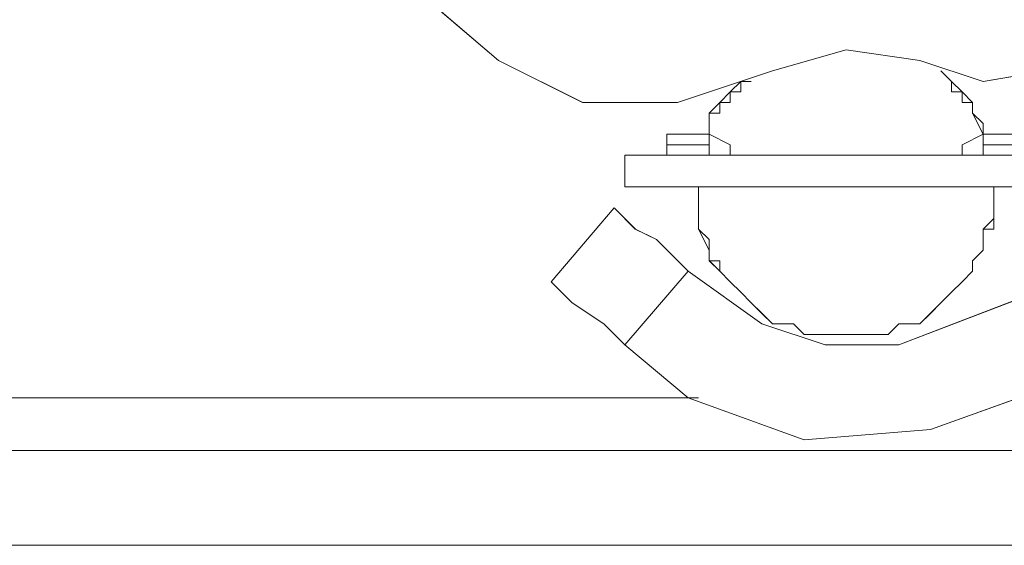
# Model space of a CAD drawing. Units: inches. Extents: x -4.1 to 13, y -11 to -0.1.
# Drawn here: x -1 to -0.9, y -9.8 to -9.8 of the extents above; entities that cross this region are included whole.
import ezdxf

# ---------------------------------------------------------------- set-up
doc = ezdxf.new("R2010")
doc.units = ezdxf.units.IN
doc.header["$MEASUREMENT"] = 0
doc.layers.add('Drawing', color=7, linetype='Continuous', lineweight=0)

# ---------------------------------------------------------------- blocks, each defined once
blk = doc.blocks.new('Block_5')
at = {"layer": 'Drawing', "color": 18, "lineweight": 5, "true_color": 0x000000}
for p, q in [((-0.92071, -9.75833), (-0.91271, -9.76518)), ((-0.9207, -9.75833), (-0.91271, -9.76518)), ((-0.87502, -9.76404), (-0.88302, -9.76632)), ((-0.87502, -9.76404), (-0.88302, -9.76632)), ((-0.86703, -9.76518), (-0.87502, -9.76404)), ((-0.86703, -9.76518), (-0.87502, -9.76404)), ((-0.91271, -9.76518), (-0.90358, -9.76975)), ((-0.91271, -9.76518), (-0.90357, -9.76974)), ((-0.86018, -9.76746), (-0.86703, -9.76518)), ((-0.86703, -9.76518), (-0.86018, -9.76746)), ((-0.88302, -9.76632), (-0.8933, -9.76975)), ((-0.8933, -9.76975), (-0.88302, -9.76632)), ((-0.8933, -9.76974), (-0.88302, -9.76632)), ((-0.86475, -9.76632), (-0.8636, -9.76746)), ((-0.8636, -9.76746), (-0.86475, -9.76632)), ((-0.85333, -9.76632), (-0.86018, -9.76746)), ((-0.86018, -9.76746), (-0.85333, -9.76632)), ((-0.88759, -9.7686), (-0.88644, -9.76746)), ((-0.88644, -9.76746), (-0.88759, -9.7686)), ((-0.8853, -9.76746), (-0.88645, -9.76746)), ((-0.88645, -9.7686), (-0.88645, -9.76746)), ((-0.88645, -9.7686), (-0.88645, -9.76746)), ((-0.88644, -9.7686), (-0.88644, -9.76746)), ((-0.88644, -9.76746), (-0.8853, -9.76746)), ((-0.88644, -9.7686), (-0.88644, -9.76746)), ((-0.86361, -9.76746), (-0.86361, -9.7686)), ((-0.8636, -9.76746), (-0.8636, -9.7686)), ((-0.8636, -9.76746), (-0.86246, -9.7686)), ((-0.86246, -9.7686), (-0.8636, -9.76746)), ((-0.8636, -9.76746), (-0.8636, -9.7686)), ((-0.8636, -9.76746), (-0.8636, -9.7686)), ((-0.88873, -9.76975), (-0.88759, -9.7686)), ((-0.88759, -9.7686), (-0.88873, -9.76975)), ((-0.88644, -9.7686), (-0.88759, -9.7686)), ((-0.88759, -9.76975), (-0.88759, -9.7686)), ((-0.88759, -9.76975), (-0.88759, -9.7686)), ((-0.88645, -9.7686), (-0.88759, -9.7686)), ((-0.86246, -9.7686), (-0.86361, -9.7686)), ((-0.86246, -9.7686), (-0.86361, -9.7686)), ((-0.86246, -9.76975), (-0.86246, -9.7686)), ((-0.86246, -9.7686), (-0.86132, -9.76975)), ((-0.86132, -9.76975), (-0.86246, -9.7686)), ((-0.86246, -9.76975), (-0.86246, -9.7686)), ((-0.8933, -9.76975), (-0.90358, -9.76975)), ((-0.90357, -9.76974), (-0.8933, -9.76974)), ((-0.88987, -9.77089), (-0.88873, -9.76974)), ((-0.88873, -9.76975), (-0.88987, -9.77089)), ((-0.88759, -9.76975), (-0.88873, -9.76975)), ((-0.88873, -9.76975), (-0.88873, -9.77089)), ((-0.88873, -9.76975), (-0.88873, -9.77089)), ((-0.88759, -9.76975), (-0.88873, -9.76975)), ((-0.86246, -9.76975), (-0.86132, -9.76975)), ((-0.86246, -9.76975), (-0.86132, -9.76975)), ((-0.86132, -9.77089), (-0.86132, -9.76974)), ((-0.86132, -9.77089), (-0.86132, -9.76975)), ((-0.86132, -9.76975), (-0.86132, -9.77089)), ((-0.86132, -9.77089), (-0.86132, -9.76975)), ((-0.88873, -9.77089), (-0.88987, -9.77089)), ((-0.88987, -9.77203), (-0.88987, -9.77089)), ((-0.88987, -9.77317), (-0.88987, -9.77089)), ((-0.88987, -9.77089), (-0.88987, -9.77317)), ((-0.88987, -9.77203), (-0.88987, -9.77089)), ((-0.88873, -9.77089), (-0.88987, -9.77089)), ((-0.86132, -9.77089), (-0.86018, -9.77317)), ((-0.86018, -9.77317), (-0.86132, -9.77089)), ((-0.88987, -9.77203), (-0.88987, -9.77317)), ((-0.88987, -9.77203), (-0.88987, -9.77317)), ((-0.88987, -9.77203), (-0.88987, -9.77317)), ((-0.88987, -9.77203), (-0.88987, -9.77317)), ((-0.86018, -9.77317), (-0.86018, -9.77203)), ((-0.89444, -9.77317), (-0.89444, -9.77431)), ((-0.89444, -9.77317), (-0.89329, -9.77317)), ((-0.89444, -9.77317), (-0.89329, -9.77317)), ((-0.89444, -9.77317), (-0.89444, -9.77431)), ((-0.89329, -9.77317), (-0.88987, -9.77317)), ((-0.89329, -9.77317), (-0.88987, -9.77317)), ((-0.88759, -9.77431), (-0.88987, -9.77317)), ((-0.88987, -9.77317), (-0.88987, -9.77431)), ((-0.88987, -9.77317), (-0.88987, -9.77317)), ((-0.88987, -9.77317), (-0.88987, -9.77317)), ((-0.88987, -9.77317), (-0.88987, -9.77317)), ((-0.88758, -9.77431), (-0.88987, -9.77317)), ((-0.88987, -9.77317), (-0.88987, -9.77431)), ((-0.88759, -9.77431), (-0.88987, -9.77317)), ((-0.88987, -9.77317), (-0.88987, -9.77317)), ((-0.86246, -9.77431), (-0.86018, -9.77317)), ((-0.86246, -9.77431), (-0.86018, -9.77317)), ((-0.86018, -9.77317), (-0.86018, -9.77431)), ((-0.86018, -9.77431), (-0.86018, -9.77317)), ((-0.86018, -9.77317), (-0.85675, -9.77317)), ((-0.86018, -9.77317), (-0.85675, -9.77317)), ((-0.86018, -9.77317), (-0.86018, -9.77317)), ((-0.86018, -9.77317), (-0.86018, -9.77317)), ((-0.86018, -9.77317), (-0.86018, -9.77317)), ((-0.86018, -9.77317), (-0.86018, -9.77317)), ((-0.86018, -9.77317), (-0.86018, -9.77317)), ((-0.8933, -9.77431), (-0.89444, -9.77431)), ((-0.89444, -9.77546), (-0.89444, -9.77431)), ((-0.89329, -9.77431), (-0.89444, -9.77431)), ((-0.89444, -9.77546), (-0.89444, -9.77431)), ((-0.88987, -9.77431), (-0.8933, -9.77431)), ((-0.88987, -9.77431), (-0.8933, -9.77431)), ((-0.88987, -9.77546), (-0.88987, -9.77431)), ((-0.88987, -9.77431), (-0.88987, -9.77546)), ((-0.88759, -9.77546), (-0.88759, -9.77431)), ((-0.88759, -9.77546), (-0.88759, -9.77431)), ((-0.88759, -9.77546), (-0.88759, -9.77431)), ((-0.86246, -9.77546), (-0.86246, -9.77431)), ((-0.86246, -9.77546), (-0.86246, -9.77431)), ((-0.86246, -9.77546), (-0.86246, -9.77431)), ((-0.86018, -9.77431), (-0.86018, -9.77546)), ((-0.85675, -9.77431), (-0.86018, -9.77431)), ((-0.86018, -9.77431), (-0.86018, -9.77546)), ((-0.85675, -9.77431), (-0.86018, -9.77431)), ((-0.84533, -9.77545), (-0.89901, -9.77545)), ((-0.89901, -9.77888), (-0.89901, -9.77545)), ((-0.84533, -9.77546), (-0.89901, -9.77546)), ((-0.899, -9.77888), (-0.899, -9.77546)), ((-0.89558, -9.77546), (-0.89558, -9.77546)), ((-0.89558, -9.77546), (-0.89558, -9.77546)), ((-0.89101, -9.77546), (-0.89216, -9.77546)), ((-0.89101, -9.77546), (-0.89216, -9.77546)), ((-0.89101, -9.77546), (-0.88987, -9.77546)), ((-0.89101, -9.77546), (-0.89101, -9.77546)), ((-0.89101, -9.77546), (-0.89101, -9.77546)), ((-0.89101, -9.77546), (-0.88987, -9.77546)), ((-0.89101, -9.77546), (-0.88987, -9.77546)), ((-0.89101, -9.77546), (-0.89101, -9.77546)), ((-0.88987, -9.77546), (-0.88987, -9.77546)), ((-0.88987, -9.77546), (-0.88987, -9.77546)), ((-0.88759, -9.77546), (-0.88759, -9.77546)), ((-0.88759, -9.77546), (-0.88759, -9.77546)), ((-0.88758, -9.77546), (-0.88758, -9.77546)), ((-0.86246, -9.77546), (-0.86246, -9.77546)), ((-0.86246, -9.77546), (-0.86246, -9.77546)), ((-0.86246, -9.77546), (-0.86246, -9.77546)), ((-0.86018, -9.77546), (-0.86018, -9.77546)), ((-0.85904, -9.77546), (-0.86018, -9.77546)), ((-0.86018, -9.77546), (-0.85904, -9.77546)), ((-0.86018, -9.77546), (-0.86018, -9.77546)), ((-0.85904, -9.77546), (-0.86018, -9.77546)), ((-0.85904, -9.77545), (-0.85904, -9.77545)), ((-0.85904, -9.77546), (-0.85904, -9.77546)), ((-0.84533, -9.77888), (-0.89901, -9.77888)), ((-0.84533, -9.77888), (-0.89901, -9.77888)), ((-0.89101, -9.78117), (-0.89101, -9.77888)), ((-0.89101, -9.77888), (-0.89101, -9.78117)), ((-0.85904, -9.77888), (-0.85904, -9.78117)), ((-0.85904, -9.78117), (-0.85904, -9.77888)), ((-0.85904, -9.78117), (-0.85904, -9.78002)), ((-0.90015, -9.78116), (-0.907, -9.78916)), ((-0.90015, -9.78116), (-0.907, -9.78916)), ((-0.90015, -9.78116), (-0.90015, -9.78116)), ((-0.89786, -9.78345), (-0.90015, -9.78116)), ((-0.89101, -9.78231), (-0.89101, -9.78116)), ((-0.89101, -9.78117), (-0.89101, -9.78231)), ((-0.85904, -9.78117), (-0.85904, -9.78117)), ((-0.85904, -9.78117), (-0.85904, -9.78231)), ((-0.85904, -9.78231), (-0.85904, -9.78117)), ((-0.85904, -9.78117), (-0.85904, -9.78231)), ((-0.85904, -9.78117), (-0.85904, -9.78231)), ((-0.89101, -9.78345), (-0.89101, -9.78231)), ((-0.89101, -9.78345), (-0.89101, -9.78231)), ((-0.89101, -9.78231), (-0.89101, -9.78345)), ((-0.89101, -9.78345), (-0.89101, -9.78231)), ((-0.85904, -9.78231), (-0.86018, -9.78345)), ((-0.86018, -9.78345), (-0.85904, -9.78231)), ((-0.85904, -9.78231), (-0.85904, -9.78231)), ((-0.85904, -9.78345), (-0.85904, -9.78231)), ((-0.85904, -9.78345), (-0.85904, -9.78231)), ((-0.85904, -9.78231), (-0.85904, -9.78231)), ((-0.89558, -9.78459), (-0.89786, -9.78345)), ((-0.88987, -9.78459), (-0.89101, -9.78345)), ((-0.88987, -9.78573), (-0.89101, -9.78345)), ((-0.89101, -9.78345), (-0.88987, -9.78573)), ((-0.88987, -9.78459), (-0.89101, -9.78345)), ((-0.86018, -9.78345), (-0.85904, -9.78345)), ((-0.86018, -9.78345), (-0.86018, -9.78459)), ((-0.86018, -9.78345), (-0.86018, -9.78573)), ((-0.86018, -9.78573), (-0.86018, -9.78345)), ((-0.86018, -9.78345), (-0.86018, -9.78459)), ((-0.86018, -9.78345), (-0.85904, -9.78345)), ((-0.89215, -9.78802), (-0.89558, -9.78459)), ((-0.83962, -9.78459), (-0.86932, -9.79601)), ((-0.83962, -9.78459), (-0.86932, -9.79601)), ((-0.86931, -9.79601), (-0.83962, -9.78459)), ((-0.86018, -9.78573), (-0.86018, -9.78459)), ((-0.86018, -9.78573), (-0.86018, -9.78459)), ((-0.88987, -9.78688), (-0.88987, -9.78573)), ((-0.88987, -9.78573), (-0.88987, -9.78688)), ((-0.88987, -9.78573), (-0.88987, -9.78688)), ((-0.88987, -9.78573), (-0.88987, -9.78573)), ((-0.88987, -9.78573), (-0.88987, -9.78573)), ((-0.88987, -9.78573), (-0.88987, -9.78688)), ((-0.86018, -9.78573), (-0.86132, -9.78688)), ((-0.86132, -9.78688), (-0.86018, -9.78573)), ((-0.88873, -9.78802), (-0.88987, -9.78687)), ((-0.88987, -9.78688), (-0.88873, -9.78802)), ((-0.88873, -9.78688), (-0.88987, -9.78688)), ((-0.88873, -9.78688), (-0.88987, -9.78688)), ((-0.88873, -9.78802), (-0.88873, -9.78688)), ((-0.88873, -9.78802), (-0.88873, -9.78688)), ((-0.86132, -9.78688), (-0.86132, -9.78802)), ((-0.86132, -9.78802), (-0.86132, -9.78688)), ((-0.86132, -9.78688), (-0.86132, -9.78802)), ((-0.86132, -9.78688), (-0.86132, -9.78802)), ((-0.89901, -9.79601), (-0.89216, -9.78802)), ((-0.89216, -9.78802), (-0.88416, -9.79373)), ((-0.88416, -9.79373), (-0.89215, -9.78802)), ((-0.88759, -9.78916), (-0.88873, -9.78802)), ((-0.88873, -9.78802), (-0.88759, -9.78916)), ((-0.88759, -9.78916), (-0.88873, -9.78802)), ((-0.86132, -9.78802), (-0.86246, -9.78916)), ((-0.86246, -9.78916), (-0.86132, -9.78802)), ((-0.86246, -9.78916), (-0.86132, -9.78802)), ((-0.907, -9.78916), (-0.90586, -9.7903)), ((-0.88644, -9.7903), (-0.88759, -9.78916)), ((-0.88759, -9.78916), (-0.88644, -9.7903)), ((-0.88644, -9.7903), (-0.88759, -9.78916)), ((-0.88759, -9.78916), (-0.88759, -9.78916)), ((-0.86246, -9.78916), (-0.86361, -9.7903)), ((-0.86361, -9.7903), (-0.86246, -9.78916)), ((-0.8636, -9.7903), (-0.86246, -9.78916)), ((-0.86246, -9.78916), (-0.8636, -9.7903)), ((-0.86246, -9.78916), (-0.8636, -9.7903)), ((-0.8636, -9.7903), (-0.86246, -9.78916)), ((-0.86246, -9.78916), (-0.86246, -9.78916)), ((-0.90586, -9.7903), (-0.90471, -9.79144)), ((-0.8853, -9.79144), (-0.88645, -9.7903)), ((-0.88645, -9.7903), (-0.88645, -9.7903)), ((-0.88644, -9.7903), (-0.88644, -9.7903)), ((-0.88644, -9.7903), (-0.8853, -9.79144)), ((-0.88644, -9.7903), (-0.88644, -9.7903)), ((-0.86361, -9.7903), (-0.86475, -9.79144)), ((-0.86475, -9.79144), (-0.86361, -9.7903)), ((-0.86361, -9.7903), (-0.86361, -9.7903)), ((-0.8636, -9.7903), (-0.8636, -9.7903)), ((-0.8636, -9.7903), (-0.8636, -9.7903)), ((-0.8636, -9.7903), (-0.8636, -9.7903)), ((-0.90471, -9.79144), (-0.90129, -9.79373)), ((-0.88416, -9.79258), (-0.8853, -9.79144)), ((-0.8853, -9.79144), (-0.88416, -9.79259)), ((-0.86475, -9.79144), (-0.86589, -9.79258)), ((-0.86589, -9.79259), (-0.86475, -9.79144)), ((-0.88302, -9.79373), (-0.88416, -9.79258)), ((-0.88416, -9.79259), (-0.88302, -9.79373)), ((-0.86589, -9.79258), (-0.86703, -9.79373)), ((-0.86703, -9.79373), (-0.86589, -9.79258)), ((-0.899, -9.79601), (-0.90129, -9.79373)), ((-0.8773, -9.79601), (-0.88416, -9.79372)), ((-0.88416, -9.79373), (-0.87731, -9.79601)), ((-0.88074, -9.79373), (-0.88302, -9.79373)), ((-0.88302, -9.79373), (-0.88074, -9.79373)), ((-0.87959, -9.79487), (-0.88074, -9.79373)), ((-0.88074, -9.79373), (-0.87959, -9.79487)), ((-0.86932, -9.79373), (-0.87046, -9.79487)), ((-0.87046, -9.79487), (-0.86932, -9.79373)), ((-0.86703, -9.79373), (-0.86932, -9.79373)), ((-0.86932, -9.79373), (-0.86703, -9.79373)), ((-0.86589, -9.80515), (-0.83391, -9.79373)), ((-0.86589, -9.80515), (-0.83391, -9.79373)), ((-0.86589, -9.80515), (-0.83391, -9.79373)), ((-0.87845, -9.79487), (-0.87959, -9.79487)), ((-0.87959, -9.79487), (-0.87845, -9.79487)), ((-0.87617, -9.79487), (-0.87845, -9.79487)), ((-0.87845, -9.79487), (-0.87617, -9.79487)), ((-0.87503, -9.79487), (-0.87617, -9.79487)), ((-0.87617, -9.79487), (-0.87503, -9.79487)), ((-0.87388, -9.79487), (-0.87503, -9.79487)), ((-0.87503, -9.79487), (-0.87388, -9.79487)), ((-0.8716, -9.79487), (-0.87388, -9.79487)), ((-0.87388, -9.79487), (-0.8716, -9.79487)), ((-0.87046, -9.79487), (-0.8716, -9.79487)), ((-0.8716, -9.79487), (-0.87046, -9.79487)), ((-0.89901, -9.79601), (-0.89216, -9.80172)), ((-0.89215, -9.80172), (-0.899, -9.79601)), ((-0.87731, -9.79601), (-0.86932, -9.79601)), ((-0.86931, -9.79601), (-0.8773, -9.79601)), ((-0.89101, -9.80172), (-1.23819, -9.80172)), ((-0.89102, -9.80172), (-1.23819, -9.80172)), ((-0.89102, -9.80172), (-1.23819, -9.80172)), ((-0.89101, -9.80172), (-1.23819, -9.80172)), ((-0.89216, -9.80172), (-0.87959, -9.80629)), ((-0.89216, -9.80172), (-0.87959, -9.80629)), ((-0.87959, -9.80629), (-0.86589, -9.80515)), ((-0.87959, -9.80629), (-0.86589, -9.80515)), ((-3.30981, -9.80743), (-0.64434, -9.80743)), ((-3.30981, -9.80743), (-0.64433, -9.80743)), ((-0.93784, -9.80743), (-0.94355, -9.80743)), ((-0.93783, -9.80743), (-0.94355, -9.80743)), ((-0.93784, -9.80743), (-0.94355, -9.80743)), ((-0.83049, -9.80743), (-0.93784, -9.80743)), ((-0.83049, -9.80743), (-0.93784, -9.80743)), ((-0.83049, -9.80743), (-0.93784, -9.80743)), ((-3.30981, -9.81771), (-0.64434, -9.81771)), ((-0.96182, -9.81771), (-0.95953, -9.81771)), ((-0.95953, -9.81771), (-0.96182, -9.81771)), ((-0.96182, -9.81771), (-0.95953, -9.81771)), ((-0.95953, -9.81771), (-0.95497, -9.81771)), ((-0.95497, -9.81771), (-0.95953, -9.81771)), ((-0.95497, -9.81771), (-0.94697, -9.81771)), ((-0.94697, -9.81771), (-0.95497, -9.81771)), ((-0.94697, -9.81771), (-0.93784, -9.81771)), ((-0.93784, -9.81771), (-0.94697, -9.81771)), ((-0.94697, -9.81771), (-0.93784, -9.81771)), ((-0.93784, -9.81771), (-0.83049, -9.81771)), ((-0.83049, -9.81771), (-0.93784, -9.81771)), ((-0.93784, -9.81771), (-0.83049, -9.81771))]:
    blk.add_line(p, q, dxfattribs=at)
for points in [[(-0.84647, -9.7549), (-0.84876, -9.76175), (-0.85333, -9.76632), (-0.86018, -9.76746), (-0.86703, -9.76518), (-0.87502, -9.76403), (-0.88302, -9.76632), (-0.8933, -9.76975), (-0.90358, -9.76975)], [(-0.86703, -9.76518), (-0.86018, -9.76746), (-0.85333, -9.76632), (-0.84876, -9.76175), (-0.84647, -9.7549)], [(-0.92071, -9.75833), (-0.91271, -9.76518), (-0.90358, -9.76974)], [(-0.9207, -9.75832), (-0.91271, -9.76518), (-0.90357, -9.76974), (-0.8933, -9.76974)], [(-0.86703, -9.76518), (-0.87502, -9.76403), (-0.88302, -9.76632)], [(-0.86018, -9.77317), (-0.86018, -9.77317), (-0.86132, -9.77089), (-0.86132, -9.76975), (-0.86246, -9.7686), (-0.86361, -9.76746), (-0.86475, -9.76632)], [(-0.86475, -9.76632), (-0.8636, -9.76746), (-0.86246, -9.7686), (-0.86132, -9.76975), (-0.86132, -9.77089), (-0.86018, -9.77317)], [(-0.8853, -9.76746), (-0.88645, -9.76746), (-0.88759, -9.7686), (-0.88873, -9.76975), (-0.88987, -9.77089), (-0.88987, -9.77317)], [(-0.88987, -9.77317), (-0.88987, -9.77317), (-0.88987, -9.77089), (-0.88873, -9.76975), (-0.88759, -9.7686), (-0.88645, -9.76746), (-0.8853, -9.76746)], [(-0.88644, -9.7686), (-0.88759, -9.7686), (-0.88759, -9.76975), (-0.88873, -9.76975), (-0.88873, -9.77089)], [(-0.88645, -9.7686), (-0.88759, -9.7686), (-0.88759, -9.76974), (-0.88873, -9.76974), (-0.88873, -9.77089)], [(-0.86361, -9.7686), (-0.86246, -9.7686), (-0.86246, -9.76974)], [(-0.8636, -9.7686), (-0.86246, -9.7686), (-0.86246, -9.76975)], [(-0.86246, -9.76974), (-0.86132, -9.76974), (-0.86132, -9.77089), (-0.86018, -9.77203)], [(-0.86246, -9.76975), (-0.86132, -9.76975), (-0.86132, -9.77089), (-0.86018, -9.77203)], [(-0.88987, -9.77203), (-0.88987, -9.77089), (-0.88873, -9.77089)], [(-0.88987, -9.77203), (-0.88987, -9.77089), (-0.88873, -9.77089)], [(-0.86132, -9.77089), (-0.86132, -9.77089), (-0.86018, -9.77203), (-0.86018, -9.77317)], [(-0.86132, -9.77089), (-0.86132, -9.77089), (-0.86018, -9.77203), (-0.86018, -9.77317)], [(-0.86018, -9.77317), (-0.86018, -9.77317), (-0.86018, -9.77203)], [(-0.89444, -9.77317), (-0.8933, -9.77317), (-0.88987, -9.77317), (-0.88987, -9.77431), (-0.8933, -9.77431), (-0.89444, -9.77431)], [(-0.89444, -9.77317), (-0.8933, -9.77317), (-0.88987, -9.77317)], [(-0.88987, -9.77317), (-0.88987, -9.77431), (-0.88987, -9.77546)], [(-0.88759, -9.77546), (-0.88759, -9.77546), (-0.88759, -9.77431), (-0.88987, -9.77317)], [(-0.86246, -9.77431), (-0.86018, -9.77317), (-0.85675, -9.77317), (-0.85561, -9.77317)], [(-0.86246, -9.77546), (-0.86246, -9.77546), (-0.86246, -9.77431), (-0.86018, -9.77317), (-0.86018, -9.77431), (-0.86018, -9.77546)], [(-0.86018, -9.77317), (-0.85675, -9.77317), (-0.85561, -9.77317)], [(-0.85561, -9.77431), (-0.85675, -9.77431), (-0.86018, -9.77431), (-0.86018, -9.77317)], [(-0.89101, -9.77546), (-0.89101, -9.77546), (-0.88987, -9.77546), (-0.88987, -9.77431), (-0.8933, -9.77431), (-0.89444, -9.77431)], [(-0.85561, -9.77431), (-0.85675, -9.77431), (-0.86018, -9.77431), (-0.86018, -9.77545), (-0.85904, -9.77545)], [(-0.84419, -9.77546), (-0.84533, -9.77546), (-0.89901, -9.77546), (-0.89901, -9.77888)], [(-0.84419, -9.77546), (-0.84533, -9.77546), (-0.89901, -9.77546), (-0.89901, -9.77888)], [(-0.89444, -9.77545), (-0.89444, -9.77545), (-0.89558, -9.77545)], [(-0.89444, -9.77546), (-0.89444, -9.77546), (-0.89558, -9.77546)], [(-0.89444, -9.77546), (-0.89444, -9.77546), (-0.89558, -9.77546)], [(-0.89444, -9.77546), (-0.89444, -9.77546), (-0.89558, -9.77546)], [(-0.84419, -9.77888), (-0.84533, -9.77888), (-0.89901, -9.77888)], [(-0.84419, -9.77888), (-0.84533, -9.77888), (-0.89901, -9.77888)], [(-0.89101, -9.78002), (-0.89101, -9.77888), (-0.89101, -9.78002), (-0.89101, -9.77888), (-0.89101, -9.78002)], [(-0.89101, -9.78002), (-0.89101, -9.77888), (-0.89101, -9.78002)], [(-0.89101, -9.78002), (-0.89101, -9.77888), (-0.89101, -9.78002), (-0.89101, -9.77888), (-0.89101, -9.78002)], [(-0.89101, -9.77888), (-0.89101, -9.78002), (-0.89101, -9.77888), (-0.89101, -9.78002), (-0.89101, -9.77888)], [(-0.89101, -9.77888), (-0.89101, -9.78117), (-0.89101, -9.78231), (-0.89101, -9.78345), (-0.88987, -9.78573), (-0.88987, -9.78688), (-0.88873, -9.78802), (-0.88759, -9.78916), (-0.88645, -9.7903), (-0.8853, -9.79144), (-0.88416, -9.79259), (-0.88302, -9.79373), (-0.88074, -9.79373), (-0.87959, -9.79487), (-0.87845, -9.79487), (-0.87617, -9.79487), (-0.87503, -9.79487), (-0.87388, -9.79487), (-0.8716, -9.79487), (-0.87046, -9.79487), (-0.86932, -9.79373), (-0.86703, -9.79373), (-0.86589, -9.79259), (-0.86475, -9.79144), (-0.86361, -9.7903), (-0.86246, -9.78916), (-0.86132, -9.78802), (-0.86132, -9.78688), (-0.86018, -9.78573), (-0.86018, -9.78345)], [(-0.89101, -9.77888), (-0.89101, -9.78002), (-0.89101, -9.77888)], [(-0.85904, -9.77888), (-0.85904, -9.78117), (-0.85904, -9.78231), (-0.86018, -9.78345), (-0.86018, -9.78573), (-0.86132, -9.78688), (-0.86132, -9.78802), (-0.86246, -9.78916), (-0.86361, -9.7903), (-0.86475, -9.79144), (-0.86589, -9.79259), (-0.86703, -9.79373), (-0.86932, -9.79373), (-0.87046, -9.79487), (-0.8716, -9.79487), (-0.87388, -9.79487), (-0.87503, -9.79487), (-0.87617, -9.79487), (-0.87845, -9.79487), (-0.87959, -9.79487), (-0.88074, -9.79373), (-0.88302, -9.79373), (-0.88416, -9.79259), (-0.8853, -9.79144), (-0.88645, -9.7903), (-0.88759, -9.78916), (-0.88873, -9.78802), (-0.88987, -9.78688), (-0.88987, -9.78573), (-0.89101, -9.78345), (-0.89101, -9.78231), (-0.89101, -9.78117), (-0.89101, -9.77888), (-0.89101, -9.78002), (-0.89101, -9.77888), (-0.89101, -9.78002), (-0.89101, -9.77888)], [(-0.86018, -9.78345), (-0.85904, -9.78231), (-0.85904, -9.78117), (-0.85904, -9.77888), (-0.85904, -9.78002), (-0.85904, -9.77888), (-0.85904, -9.78002), (-0.85904, -9.77888)], [(-0.85904, -9.78002), (-0.85904, -9.77888), (-0.85904, -9.78002), (-0.85904, -9.77888), (-0.85904, -9.78002)], [(-0.85904, -9.78002), (-0.85904, -9.77888), (-0.85904, -9.78002), (-0.85904, -9.77888), (-0.85904, -9.78002)], [(-0.85904, -9.78002), (-0.85904, -9.77888), (-0.85904, -9.78002)], [(-0.85904, -9.77888), (-0.85904, -9.78002), (-0.85904, -9.77888)], [(-0.85904, -9.77888), (-0.85904, -9.78002), (-0.85904, -9.77888), (-0.85904, -9.78002), (-0.85904, -9.77888)], [(-0.89101, -9.78002), (-0.89101, -9.78117), (-0.89101, -9.78231)], [(-0.89101, -9.78117), (-0.89101, -9.78117), (-0.89101, -9.78002)], [(-0.89101, -9.78117), (-0.89101, -9.78117), (-0.89101, -9.78002)], [(-0.89101, -9.78002), (-0.89101, -9.78116), (-0.89101, -9.78231)], [(-0.85904, -9.78002), (-0.85904, -9.78117), (-0.85904, -9.78231), (-0.85904, -9.78345), (-0.86018, -9.78345), (-0.86018, -9.78459), (-0.86018, -9.78573)], [(-0.85904, -9.78002), (-0.85904, -9.78116), (-0.85904, -9.78231), (-0.85904, -9.78345), (-0.86018, -9.78345), (-0.86018, -9.78459), (-0.86018, -9.78573)], [(-0.85904, -9.78117), (-0.85904, -9.78117), (-0.85904, -9.78002)], [(-0.89558, -9.78459), (-0.89216, -9.78802), (-0.89901, -9.79601), (-0.90129, -9.79373), (-0.90472, -9.79144), (-0.90586, -9.7903), (-0.907, -9.78916), (-0.90015, -9.78117), (-0.89787, -9.78345), (-0.89558, -9.78459)], [(-0.89558, -9.78459), (-0.89216, -9.78802), (-0.89901, -9.79601), (-0.90129, -9.79373), (-0.90472, -9.79144), (-0.90586, -9.7903), (-0.907, -9.78916), (-0.90015, -9.78117), (-0.89787, -9.78345), (-0.89558, -9.78459)], [(-0.88416, -9.79373), (-0.89215, -9.78802), (-0.89558, -9.78459), (-0.89786, -9.78345), (-0.90015, -9.78116)], [(-0.89901, -9.79601), (-0.89216, -9.80172), (-0.87959, -9.80629), (-0.86589, -9.80515), (-0.83391, -9.79373), (-0.8282, -9.78916), (-0.82592, -9.78117)], [(-0.89101, -9.78231), (-0.89101, -9.78231), (-0.89101, -9.78116)], [(-0.89101, -9.78231), (-0.89101, -9.78231), (-0.89101, -9.78117)], [(-0.88987, -9.78573), (-0.88987, -9.78459), (-0.89101, -9.78345), (-0.89101, -9.78231)], [(-0.88987, -9.78573), (-0.88987, -9.78459), (-0.89101, -9.78345), (-0.89101, -9.78231)], [(-0.87731, -9.79601), (-0.86932, -9.79601), (-0.83962, -9.78459), (-0.83734, -9.78231)], [(-0.88987, -9.78573), (-0.88987, -9.78573), (-0.88987, -9.78459)], [(-0.88987, -9.78573), (-0.88987, -9.78573), (-0.88987, -9.78459)], [(-0.88987, -9.78573), (-0.88987, -9.78688), (-0.88873, -9.78688)], [(-0.88987, -9.78573), (-0.88987, -9.78688), (-0.88873, -9.78688)], [(-0.86246, -9.78916), (-0.86132, -9.78802), (-0.86132, -9.78688), (-0.86018, -9.78573)], [(-0.86246, -9.78916), (-0.86132, -9.78802), (-0.86132, -9.78688), (-0.86018, -9.78573)], [(-0.86132, -9.78688), (-0.86132, -9.78688), (-0.86018, -9.78573)], [(-0.86132, -9.78688), (-0.86132, -9.78688), (-0.86018, -9.78573)], [(-0.88644, -9.7903), (-0.88759, -9.78916), (-0.88873, -9.78802), (-0.88873, -9.78688)], [(-0.88645, -9.7903), (-0.88759, -9.78916), (-0.88873, -9.78802), (-0.88873, -9.78688)], [(-0.89901, -9.79601), (-0.89216, -9.78802), (-0.88416, -9.79373), (-0.87731, -9.79601)], [(-0.88759, -9.78916), (-0.88759, -9.78916), (-0.88873, -9.78802)], [(-0.86246, -9.78916), (-0.86246, -9.78916), (-0.86132, -9.78802)], [(-0.907, -9.78916), (-0.90586, -9.7903), (-0.90472, -9.79144), (-0.90129, -9.79373)], [(-0.88645, -9.7903), (-0.88645, -9.7903), (-0.88759, -9.78916)], [(-0.89216, -9.80172), (-0.89901, -9.79601), (-0.90129, -9.79373)], [(-0.86931, -9.79601), (-0.87731, -9.79601), (-0.88416, -9.79373)], [(-0.89216, -9.80172), (-0.87959, -9.80629), (-0.86589, -9.80515)], [(-0.64434, -9.81771), (-3.30981, -9.81771), (-3.30981, -9.80743), (-0.64434, -9.80743), (-0.64434, -9.81771)], [(-0.64434, -9.81771), (-3.30981, -9.81771), (-3.30981, -9.80743), (-0.64434, -9.80743), (-0.64434, -9.81771)], [(-0.81107, -9.80743), (-0.81335, -9.80743), (-0.82021, -9.80743), (-0.83048, -9.80743), (-0.93783, -9.80743), (-0.94354, -9.80743)], [(-0.94697, -9.81771), (-0.95497, -9.81771), (-0.95953, -9.81771), (-0.96182, -9.81771)], [(-0.95953, -9.81771), (-0.95497, -9.81771), (-0.94697, -9.81771)], [(-0.80765, -9.81771), (-0.81336, -9.81771), (-0.82021, -9.81771), (-0.83049, -9.81771), (-0.93784, -9.81771), (-0.94697, -9.81771)]]:
    blk.add_lwpolyline(points, dxfattribs=at)

msp = doc.modelspace()

# ---------------------------------------------------------------- block references
at = {"layer": 'Drawing'}
msp.add_blockref('Block_5', (0, 0), dxfattribs=at)

doc.saveas('drawing.dxf')
